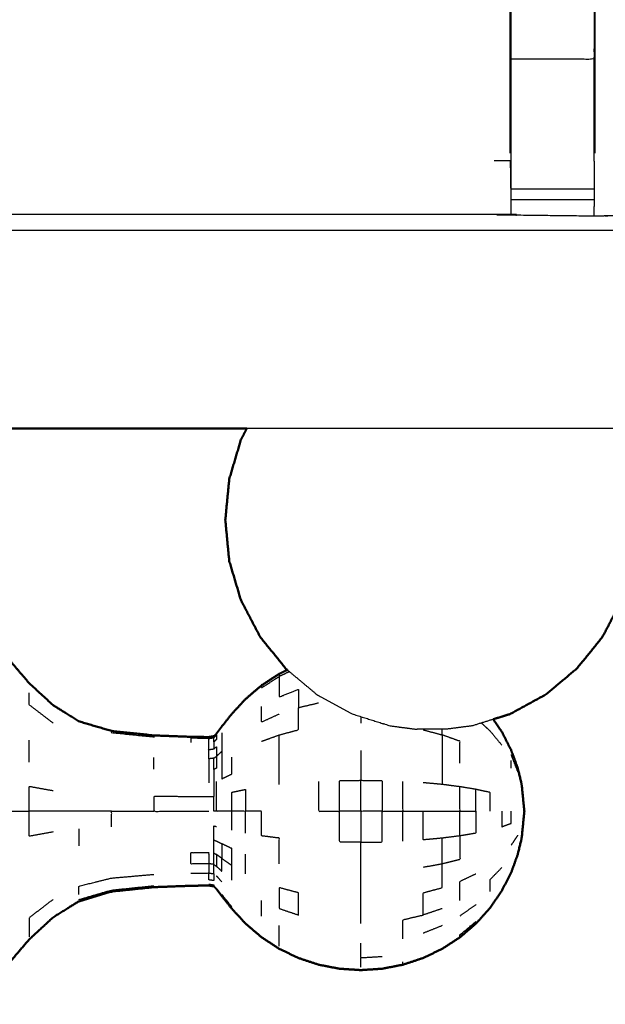
# Model space of a CAD drawing. Units: millimetres. Extents: x -2 to 184, y 0 to 189.
# Drawn here: x 51 to 55, y 122 to 130 of the extents above; entities that cross this region are included whole.
import ezdxf

# ---------------------------------------------------------------- set-up
doc = ezdxf.new("R2010")
doc.units = ezdxf.units.MM
doc.header["$MEASUREMENT"] = 0
doc.layers.add('PROIEZIONI 2D$Visible$Curves', color=7, linetype='Continuous', true_color=0x000000)
doc.layers.add('PROIEZIONI 2D$Visible$SceneSilhouetteCurves', color=7, linetype='Continuous', lineweight=50, true_color=0x000000)

msp = doc.modelspace()

# ---------------------------------------------------------------- linework, layer by layer
at = {"layer": 'PROIEZIONI 2D$Visible$Curves', "color": 18, "true_color": 0x000000}
for points, knots in [([(6.73, 126.4796), (3.465, 126.4796), (0.2, 126.4796), (0.1562, 126.4858), (0.1125, 126.4921), (0.0812, 126.5108), (0.05, 126.5296), (0.0312, 126.5608), (0.0125, 126.5921), (0.0062, 126.6358), (0, 126.6796), (0, 156.441), (0, 186.2024), (0.0062, 186.2461), (0.0125, 186.2899), (0.0312, 186.3211), (0.05, 186.3524), (0.0812, 186.3711), (0.1125, 186.3899), (0.1562, 186.3961), (0.2, 186.4024), (14.5562, 186.4024), (28.9125, 186.4024), (30.5367, 186.4024), (32.161, 186.4024), (44.9672, 186.4024), (57.7735, 186.4024), (59.4192, 186.4024), (61.065, 186.4024)], [30.772573, 30.772573, 30.772573, 31, 31, 32, 32, 33, 33, 34, 34, 35, 35, 36, 36, 37, 37, 38, 38, 39, 39, 40, 40, 41, 41, 42, 42, 43, 43, 44, 44, 44]), ([(52.6601, 126.4796), (52.6378, 126.437), (52.6154, 126.3944), (52.571, 126.245), (52.5265, 126.0957), (52.5115, 125.9404), (52.4965, 125.7851), (52.5115, 125.6297), (52.5265, 125.4744), (52.571, 125.325), (52.6154, 125.1757), (52.6875, 125.038), (52.7597, 124.9004), (52.8568, 124.7797), (52.954, 124.6591), (52.9605, 124.6536), (52.967, 124.6482)], [4.690214, 4.690214, 4.690214, 5, 5, 6, 6, 7, 7, 8, 8, 9, 9, 10, 10, 11, 11, 11.055003, 11.055003, 11.055003]), ([(55.555, 125.3549), (55.5283, 125.2653), (55.5016, 125.1757), (55.4294, 125.038), (55.3572, 124.9004), (55.2601, 124.7797), (55.163, 124.6591), (55.0446, 124.5601), (54.9263, 124.4611), (54.7912, 124.3875), (54.6562, 124.314), (54.5923, 124.2939), (54.5284, 124.2738)], [8.399841, 8.399841, 8.399841, 9, 9, 10, 10, 11, 11, 12, 12, 13, 13, 13.445922, 13.445922, 13.445922]), ([(52.9672, 124.6483), (52.9366, 124.6336), (52.906, 124.6189), (52.8388, 124.5751), (52.7716, 124.5313), (52.7108, 124.4794), (52.6501, 124.4275), (52.5978, 124.3708), (52.5456, 124.3142), (52.5077, 124.2666), (52.4699, 124.2191), (52.4501, 124.1926), (52.4304, 124.1662), (52.4197, 124.1556), (52.409, 124.1451), (52.3897, 124.142), (52.3705, 124.1389), (52.3033, 124.1399), (52.2361, 124.141), (52.0958, 124.1461), (51.9554, 124.1512), (51.7951, 124.168), (51.6347, 124.1848), (51.5104, 124.2217), (51.3862, 124.2586), (51.2883, 124.3197), (51.1905, 124.3808), (51.1001, 124.4641), (51.0098, 124.5474), (50.9383, 124.631), (50.8669, 124.7147), (50.8251, 124.7764), (50.7833, 124.8382), (50.7495, 124.8745), (50.7157, 124.9109), (50.6689, 124.9233), (50.6221, 124.9357), (50.576, 124.9259), (50.5299, 124.9162), (50.5018, 124.889), (50.4738, 124.8618), (50.4603, 124.8325), (50.4469, 124.8033), (50.4402, 124.7867), (50.4335, 124.7702), (50.4285, 124.7667), (50.4235, 124.7633), (50.4154, 124.7714), (50.4073, 124.7795), (50.3893, 124.8047), (50.3714, 124.83), (50.3388, 124.8738), (50.3062, 124.9176), (50.263, 124.9584), (50.2199, 124.9992), (50.1706, 125.0168), (50.1213, 125.0345), (50.0621, 125.037), (50.0029, 125.0396), (49.964, 125.0396), (49.9252, 125.0396)], [-30.422571, -30.422571, -30.422571, -30, -30, -29, -29, -28, -28, -27, -27, -26, -26, -25, -25, -24, -24, -23, -23, -22, -22, -21, -21, -20, -20, -19, -19, -18, -18, -17, -17, -16, -16, -15, -15, -14, -14, -13, -13, -12, -12, -11, -11, -10, -10, -9, -9, -8, -8, -7, -7, -6, -6, -5, -5, -4, -4, -3, -3, -2, -2, -1.47868, -1.47868, -1.47868]), ([(54.7155, 123.8992), (54.6902, 123.9687), (54.6649, 124.0383), (54.6293, 124.1082), (54.5937, 124.1781), (54.5609, 124.2259), (54.5281, 124.2737)], [-44, -44, -44, -43, -43, -42, -42, -41.26955, -41.26955, -41.26955]), ([(54.7155, 123.8992), (54.7153, 123.8976), (54.7151, 123.896), (54.7279, 123.8441), (54.7407, 123.7923), (54.7429, 123.7797), (54.7451, 123.7672)], [1, 1, 1, 2, 2, 3, 3, 4, 4, 4]), ([(54.7451, 123.7672), (54.7545, 123.6716), (54.7639, 123.5761), (54.7545, 123.4805), (54.7451, 123.385)], [0, 0, 0, 1, 1, 2, 2, 2]), ([(54.7451, 123.385), (54.7429, 123.3724), (54.7407, 123.3598), (54.7279, 123.308), (54.7151, 123.2562), (54.7153, 123.2545), (54.7155, 123.2529)], [0, 0, 0, 1, 1, 2, 2, 3, 3, 3]), ([(47.5267, 122.4429), (47.5338, 122.4138), (47.541, 122.3848), (47.5563, 122.3461), (47.5717, 122.3075), (47.6017, 122.2744), (47.6317, 122.2413), (47.6785, 122.2289), (47.7254, 122.2165), (47.7715, 122.2262), (47.8176, 122.236), (47.8456, 122.2632), (47.8737, 122.2905), (47.8871, 122.3197), (47.9006, 122.3489), (47.9071, 122.3657), (47.9136, 122.3825), (47.9173, 122.3879), (47.921, 122.3933), (47.9263, 122.3891), (47.9316, 122.385), (47.9479, 122.3622), (47.9641, 122.3394), (47.9984, 122.2932), (48.0327, 122.247), (48.0787, 122.2021), (48.1246, 122.1573), (48.1752, 122.1377), (48.2258, 122.1182), (48.2851, 122.1154), (48.3445, 122.1126), (48.4191, 122.1126), (48.4937, 122.1126), (48.5884, 122.1126), (48.6831, 122.1126), (48.7996, 122.1126), (48.9161, 122.1126), (49.0449, 122.1126), (49.1737, 122.1126), (49.3025, 122.1126), (49.4314, 122.1126), (49.5479, 122.1126), (49.6644, 122.1126), (49.7591, 122.1126), (49.8538, 122.1126), (49.9283, 122.1126), (50.0029, 122.1126), (50.0621, 122.1151), (50.1213, 122.1177), (50.1706, 122.1353), (50.2199, 122.153), (50.263, 122.1938), (50.3062, 122.2347), (50.3388, 122.2785), (50.3714, 122.3223), (50.3893, 122.3475), (50.4073, 122.3727), (50.4154, 122.3808), (50.4235, 122.389), (50.4285, 122.3855), (50.4335, 122.382), (50.4402, 122.3654), (50.4469, 122.3489), (50.4603, 122.3197), (50.4738, 122.2905), (50.5018, 122.2632), (50.5299, 122.236), (50.576, 122.2262), (50.6221, 122.2165), (50.6689, 122.2289), (50.7157, 122.2413), (50.7495, 122.2777), (50.7833, 122.3141), (50.8251, 122.3758), (50.8669, 122.4376), (50.9383, 122.5212), (51.0098, 122.6048), (51.1001, 122.6881), (51.1905, 122.7715), (51.2883, 122.8326), (51.3862, 122.8937), (51.5104, 122.9306), (51.6347, 122.9675), (51.7951, 122.9842), (51.9554, 123.001), (52.0958, 123.0061), (52.2361, 123.0113), (52.3033, 123.0123), (52.3705, 123.0134), (52.3897, 123.0102), (52.409, 123.0071), (52.4197, 122.9965), (52.4304, 122.986), (52.4501, 122.9595), (52.4699, 122.9331), (52.5077, 122.8855), (52.5456, 122.838), (52.5978, 122.7813), (52.6501, 122.7247), (52.7108, 122.6727), (52.7716, 122.6208), (52.8388, 122.577), (52.906, 122.5333), (52.9785, 122.4985), (53.0509, 122.4637), (53.1275, 122.4383), (53.204, 122.413), (53.2833, 122.3976), (53.3625, 122.3823), (53.4431, 122.3771), (53.5237, 122.372), (53.6043, 122.3771), (53.685, 122.3823), (53.7642, 122.3976), (53.8435, 122.413), (53.92, 122.4383), (53.9965, 122.4637), (54.069, 122.4985), (54.1415, 122.5333), (54.2086, 122.577), (54.2758, 122.6208), (54.3366, 122.6727), (54.3973, 122.7247), (54.4506, 122.7839), (54.5039, 122.8431), (54.5488, 122.9085), (54.5937, 122.974), (54.6293, 123.0439), (54.6649, 123.1139), (54.6902, 123.1834), (54.7155, 123.2529)], [-23, -23, -23, -22, -22, -21, -21, -20, -20, -19, -19, -18, -18, -17, -17, -16, -16, -15, -15, -14, -14, -13, -13, -12, -12, -11, -11, -10, -10, -9, -9, -8, -8, -7, -7, -6, -6, -5, -5, -4, -4, -3, -3, -2, -2, -1, -1, 0, 0, 1, 1, 2, 2, 3, 3, 4, 4, 5, 5, 6, 6, 7, 7, 8, 8, 9, 9, 10, 10, 11, 11, 12, 12, 13, 13, 14, 14, 15, 15, 16, 16, 17, 17, 18, 18, 19, 19, 20, 20, 21, 21, 22, 22, 23, 23, 24, 24, 25, 25, 26, 26, 27, 27, 28, 28, 29, 29, 30, 30, 31, 31, 32, 32, 33, 33, 34, 34, 35, 35, 36, 36, 37, 37, 38, 38, 39, 39, 40, 40, 41, 41, 42, 42, 42])]:
    msp.add_open_spline(points, degree=2, knots=knots, dxfattribs=at)
at = {"layer": 'PROIEZIONI 2D$Visible$Curves', "color": 18, "lineweight": -3, "true_color": 0x000000}
for points, knots in [([(61.065, 184.4596), (61.065, 184.4596), (61.065, 184.4596), (59.4192, 184.4596), (57.7735, 184.4596), (44.9672, 184.4596), (32.161, 184.4596), (30.5367, 184.4596), (28.9125, 184.4596), (15.2063, 184.4596), (1.5, 184.4596), (1.5, 156.2196), (1.5, 127.9796), (15.2063, 127.9796), (28.9125, 127.9796), (30.5367, 127.9796), (32.161, 127.9796), (44.9672, 127.9796), (57.7735, 127.9796), (59.4192, 127.9796), (61.065, 127.9796), (74.7712, 127.9796), (88.4775, 127.9796), (88.4775, 156.2196), (88.4775, 184.4596), (74.7712, 184.4596), (61.065, 184.4596)], [-5.002774, -5.002774, -5.002774, -5, -5, -4, -4, -3, -3, -2, -2, -1, -1, 0, 0, 1, 1, 2, 2, 3, 3, 4, 4, 5, 5, 6, 6, 7, 7, 7]), ([(59.143, 142.4434), (59.1523, 142.4438), (59.1617, 142.4442), (59.1607, 142.1324), (59.1598, 141.8207), (59.157, 141.7577), (59.1543, 141.6947), (59.1542, 138.5569), (59.1541, 135.4191), (59.1553, 135.0783), (59.1565, 134.7375), (59.1552, 131.4143), (59.1539, 128.0911), (57.2866, 128.0911), (55.4193, 128.0911), (55.3554, 128.0898), (55.2915, 128.0886), (54.9776, 128.0924), (54.6638, 128.0962), (54.6, 128.0987), (54.5362, 128.1012), (49.9762, 128.1012), (45.4163, 128.1012), (45.3528, 128.0973), (45.2893, 128.0934), (45.2889, 128.0855), (45.2885, 128.0777), (45.3524, 128.0894), (45.4162, 128.1011)], [-11, -11, -11, -10, -10, -9, -9, -8, -8, -7, -7, -6, -6, -5, -5, -4, -4, -3, -3, -2, -2, -1, -1, 0, 0, 1, 1, 2, 2, 2.999223, 2.999223, 2.999223]), ([(48.5516, 139.1392), (48.6159, 139.0795), (48.6802, 139.0198), (51.6797, 136.1591), (54.6791, 133.2984), (54.7538, 133.2112), (54.8286, 133.124), (54.9188, 132.9912), (55.0089, 132.8585), (55.0852, 132.6908), (55.1615, 132.5231), (55.1867, 132.4278), (55.2118, 132.3326), (55.2369, 132.2374), (55.262, 132.1422), (55.273, 131.9739), (55.2841, 131.8056), (55.2914, 131.6938), (55.2988, 131.5821), (55.2988, 131.0719), (55.2988, 130.5617), (55.2988, 130.4078), (55.2988, 130.254), (55.2988, 130.01), (55.2988, 129.7661), (55.2988, 129.5222), (55.2988, 129.2783), (55.2988, 128.9227), (55.2988, 128.5672)], [166.000239, 166.000239, 166.000239, 167, 167, 168, 168, 169, 169, 170, 170, 171, 171, 172, 172, 173, 173, 174, 174, 175, 175, 176, 176, 177, 177, 178, 178, 179, 179, 180, 180, 180]), ([(54.6567, 128.5672), (54.6567, 128.9227), (54.6567, 129.2783), (54.6567, 129.5222), (54.6567, 129.7661), (54.6567, 130.01), (54.6567, 130.254), (54.6567, 130.4078), (54.6567, 130.5617), (54.6567, 131.0616), (54.6567, 131.5615), (54.6504, 131.6568), (54.6442, 131.7522), (54.6347, 131.8958), (54.6252, 132.0394), (54.6075, 132.1063), (54.5898, 132.1733), (54.572, 132.2403), (54.5543, 132.3073), (54.5006, 132.4251), (54.447, 132.543), (54.3823, 132.6382), (54.3176, 132.7335), (54.2633, 132.7967), (54.2091, 132.8599), (51.2186, 135.7114), (48.2281, 138.563)], [147, 147, 147, 148, 148, 149, 149, 150, 150, 151, 151, 152, 152, 153, 153, 154, 154, 155, 155, 156, 156, 157, 157, 158, 158, 159, 159, 159.999863, 159.999863, 159.999863]), ([(45.291, 128.2019), (45.2934, 128.3552), (45.2958, 128.5086), (45.2958, 128.9), (45.2958, 129.2914), (45.2958, 129.5435), (45.2958, 129.7957), (45.2958, 130.0079), (45.2958, 130.2201), (45.2958, 130.3607), (45.2958, 130.5013), (45.2958, 130.5481), (45.2958, 130.595), (45.2958, 130.5984), (45.2958, 130.6019), (45.3561, 130.5901), (45.4163, 130.5783), (49.9762, 130.5783), (54.5362, 130.5783), (54.5964, 130.5863), (54.6567, 130.5943)], [124.261538, 124.261538, 124.261538, 125, 125, 126, 126, 127, 127, 128, 128, 129, 129, 130, 130, 131, 131, 132, 132, 133, 133, 134, 134, 134]), ([(54.663, 128.5056), (54.663, 128.8919), (54.663, 129.2783), (54.663, 129.5222), (54.663, 129.7661), (54.663, 130.01), (54.663, 130.254)], [0, 0, 0, 1, 1, 2, 2, 3, 3, 3]), ([(55.2923, 130.254), (55.2923, 130.01), (55.2923, 129.7661), (55.2923, 129.5222), (55.2923, 129.2783), (54.9776, 129.2783), (54.663, 129.2783)], [0, 0, 0, 1, 1, 2, 2, 3, 3, 3]), ([(54.6567, 128.5094), (54.6567, 128.5092), (54.6567, 128.509), (54.6595, 128.3451), (54.6623, 128.1812)], [139.9994263, 139.9994263, 139.9994263, 140, 140, 140.7938745, 140.7938745, 140.7938745]), ([(54.6638, 128.0962), (54.6634, 128.1387), (54.663, 128.1813), (54.663, 128.1969), (54.663, 128.2125), (54.663, 128.2526), (54.663, 128.2928), (54.663, 128.3419), (54.663, 128.3911), (54.663, 128.4482), (54.663, 128.5054)], [141, 141, 141, 142, 142, 143, 143, 144, 144, 145, 145, 145.998439, 145.998439, 145.998439]), ([(55.2923, 128.5057), (55.2923, 128.5056), (55.2923, 128.5056), (55.2923, 128.4483), (55.2923, 128.3911), (55.2923, 128.3419), (55.2923, 128.2928), (55.2923, 128.2526), (55.2923, 128.2125), (55.2923, 128.1969), (55.2923, 128.1813), (55.2919, 128.1349), (55.2915, 128.0886)], [180.99748, 180.99748, 180.99748, 181, 181, 182, 182, 183, 183, 184, 184, 185, 185, 186, 186, 186]), ([(52.967, 124.6482), (53.0789, 124.5546), (53.1907, 124.4611), (53.3257, 124.3875), (53.4607, 124.314), (53.6041, 124.269), (53.7475, 124.224), (53.8494, 124.2108), (53.9514, 124.1977)], [11.055003, 11.055003, 11.055003, 12, 12, 13, 13, 14, 14, 15, 15, 15]), ([(52.7716, 124.5313), (52.7716, 124.5221), (52.7716, 124.5129), (52.8388, 124.5558), (52.906, 124.5988), (52.906, 124.5691), (52.906, 124.5395), (52.906, 124.4913), (52.906, 124.4431), (52.9785, 124.472), (53.0509, 124.501), (53.0509, 124.4318), (53.0509, 124.3627)], [1, 1, 1, 2, 2, 3, 3, 4, 4, 5, 5, 6, 6, 7, 7, 7]), ([(51.1905, 124.2451), (51.1001, 124.3143), (51.0098, 124.3836), (51.0098, 124.4285), (51.0098, 124.4735)], [0, 0, 0, 1, 1, 2, 2, 2]), ([(52.7716, 124.1068), (52.8388, 124.1311), (52.906, 124.1554), (52.9785, 124.1747), (53.0509, 124.1941), (53.0509, 124.2784), (53.0509, 124.3627), (53.1275, 124.3806), (53.204, 124.3985)], [0, 0, 0, 1, 1, 2, 2, 3, 3, 4, 4, 4]), ([(52.906, 124.3134), (52.8388, 124.2825), (52.7716, 124.2516), (52.7716, 124.3109), (52.7716, 124.3703)], [0, 0, 0, 1, 1, 2, 2, 2]), ([(54.5284, 124.2738), (54.4489, 124.2489), (54.3695, 124.224), (54.2675, 124.2108), (54.1655, 124.1977)], [13.445922, 13.445922, 13.445922, 14, 14, 15, 15, 15]), ([(54.4387, 124.2457), (54.4713, 124.2156), (54.5039, 124.1855), (54.5488, 124.131), (54.5937, 124.0766)], [1.38854, 1.38854, 1.38854, 2, 2, 3, 3, 3]), ([(51.6347, 124.1848), (51.6347, 124.1789), (51.6347, 124.173), (51.7951, 124.1565), (51.9554, 124.1401), (51.9554, 124.1456), (51.9554, 124.1512)], [0, 0, 0, 1, 1, 2, 2, 3, 3, 3]), ([(52.4699, 124.1701), (52.4699, 124.1404), (52.4699, 124.1107), (52.4699, 124.0707), (52.4699, 124.0307), (52.4699, 123.982), (52.4699, 123.9333), (52.4699, 123.8777), (52.4699, 123.8221), (52.5077, 123.8403), (52.5456, 123.8585), (52.5456, 123.9223), (52.5456, 123.9861)], [0, 0, 0, 1, 1, 2, 2, 3, 3, 4, 4, 5, 5, 6, 6, 6]), ([(54.1655, 124.1977), (54.1614, 124.1977), (54.1574, 124.1977), (54.1458, 124.1977), (54.1342, 124.1977), (54.1168, 124.1977), (54.0995, 124.1977), (54.079, 124.1977), (54.0585, 124.1977), (54.038, 124.1977), (54.0175, 124.1977), (54.0001, 124.1977), (53.9828, 124.1977), (53.9712, 124.1977), (53.9596, 124.1977), (53.9555, 124.1977), (53.9514, 124.1977)], [6, 6, 6, 7, 7, 8, 8, 9, 9, 10, 10, 11, 11, 12, 12, 13, 13, 14, 14, 14]), ([(53.9965, 124.1941), (54.069, 124.1747), (54.1415, 124.1554), (54.1415, 124.1765), (54.1415, 124.1977)], [0, 0, 0, 1, 1, 1.267722, 1.267722, 1.267722]), ([(50.7833, 124.0591), (50.7495, 124.073), (50.7157, 124.0869), (50.7157, 123.9617), (50.7157, 123.8365), (50.7495, 123.8294), (50.7833, 123.8223), (50.8251, 123.8102), (50.8669, 123.7982), (50.8669, 123.6871), (50.8669, 123.5761), (50.9383, 123.5761), (51.0098, 123.5761)], [0, 0, 0, 1, 1, 2, 2, 3, 3, 4, 4, 5, 5, 6, 6, 6]), ([(52.3705, 124.128), (52.3033, 124.129), (52.2361, 124.1301), (52.2361, 124.114), (52.2361, 124.098)], [0, 0, 0, 1, 1, 2, 2, 2]), ([(52.3705, 124.044), (52.3705, 124.07), (52.3705, 124.096), (52.3705, 124.112), (52.3705, 124.128), (52.3897, 124.131), (52.409, 124.1341)], [0, 0, 0, 1, 1, 2, 2, 3, 3, 3]), ([(52.409, 124.1018), (52.409, 124.1179), (52.409, 124.1341), (52.4197, 124.1445), (52.4304, 124.1549), (52.4304, 124.1381), (52.4304, 124.1213), (52.4197, 124.1115), (52.409, 124.1018), (52.409, 124.0755), (52.409, 124.0492)], [0, 0, 0, 1, 1, 2, 2, 3, 3, 4, 4, 5, 5, 5]), ([(52.906, 123.7795), (52.906, 123.8773), (52.906, 123.9751), (52.906, 124.0652), (52.906, 124.1554)], [0, 0, 0, 1, 1, 2, 2, 2]), ([(54.1415, 124.1554), (54.1415, 124.0652), (54.1415, 123.9751), (54.1415, 123.8773), (54.1415, 123.7795), (54.069, 123.7863), (53.9965, 123.7931)], [0, 0, 0, 1, 1, 2, 2, 3, 3, 3]), ([(54.2758, 123.9416), (54.2758, 124.0242), (54.2758, 124.1068), (54.2086, 124.1311), (54.1415, 124.1554)], [0, 0, 0, 1, 1, 2, 2, 2]), ([(52.3705, 123.974), (52.3705, 124.009), (52.3705, 124.044), (52.3897, 124.0466), (52.409, 124.0492), (52.4197, 124.058), (52.4304, 124.0668), (52.4304, 124.0301), (52.4304, 123.9934)], [0, 0, 0, 1, 1, 2, 2, 3, 3, 4, 4, 4]), ([(52.4699, 124.0307), (52.4501, 124.012), (52.4304, 123.9934), (52.4304, 123.9486), (52.4304, 123.9039), (52.4197, 123.898), (52.409, 123.8922), (52.409, 123.843), (52.409, 123.7939), (52.409, 123.7405), (52.409, 123.6871)], [0, 0, 0, 1, 1, 2, 2, 3, 3, 4, 4, 5, 5, 5]), ([(53.5237, 124.0369), (53.5237, 123.9239), (53.5237, 123.811), (53.6043, 123.81), (53.685, 123.809), (53.685, 123.6925), (53.685, 123.5761), (53.7642, 123.5761), (53.8435, 123.5761), (53.8435, 123.6895), (53.8435, 123.803)], [0, 0, 0, 1, 1, 2, 2, 3, 3, 4, 4, 5, 5, 5]), ([(52.409, 123.9785), (52.3897, 123.9762), (52.3705, 123.974), (52.3705, 123.9313), (52.3705, 123.8887), (52.3705, 123.8401), (52.3705, 123.7915)], [0, 0, 0, 1, 1, 2, 2, 3, 3, 3]), ([(52.409, 123.8922), (52.409, 123.9353), (52.409, 123.9785), (52.4197, 123.9859), (52.4304, 123.9934)], [0, 0, 0, 1, 1, 2, 2, 2]), ([(52.5456, 123.4321), (52.5456, 123.5041), (52.5456, 123.5761), (52.5077, 123.5761), (52.4699, 123.5761), (52.4501, 123.5761), (52.4304, 123.5761), (52.4304, 123.6336), (52.4304, 123.6912), (52.4304, 123.7465), (52.4304, 123.8019)], [0, 0, 0, 1, 1, 2, 2, 3, 3, 4, 4, 5, 5, 5]), ([(53.204, 123.803), (53.204, 123.6895), (53.204, 123.5761), (53.2833, 123.5761), (53.3625, 123.5761), (53.3625, 123.6925), (53.3625, 123.809), (53.4431, 123.81), (53.5237, 123.811)], [0, 0, 0, 1, 1, 2, 2, 3, 3, 4, 4, 4]), ([(53.685, 123.5761), (53.6043, 123.5761), (53.5237, 123.5761), (53.5237, 123.6935), (53.5237, 123.811)], [0, 0, 0, 1, 1, 2, 2, 2]), ([(51.1905, 123.4192), (51.1001, 123.4029), (51.0098, 123.3866), (51.0098, 123.4813), (51.0098, 123.5761), (51.0098, 123.6708), (51.0098, 123.7656), (51.1001, 123.7493), (51.1905, 123.7331)], [0, 0, 0, 1, 1, 2, 2, 3, 3, 4, 4, 4]), ([(52.5456, 123.5761), (52.5978, 123.5761), (52.6501, 123.5761), (52.6501, 123.6591), (52.6501, 123.7422), (52.5978, 123.7311), (52.5456, 123.7201), (52.5456, 123.6481), (52.5456, 123.5761)], [0, 0, 0, 1, 1, 2, 2, 3, 3, 4, 4, 4]), ([(53.8435, 123.5761), (53.92, 123.5761), (53.9965, 123.5761), (54.069, 123.5761), (54.1415, 123.5761), (54.2086, 123.5761), (54.2758, 123.5761), (54.2758, 123.6692), (54.2758, 123.7624)], [0, 0, 0, 1, 1, 2, 2, 3, 3, 4, 4, 4]), ([(54.5039, 123.5761), (54.5039, 123.6476), (54.5039, 123.7191), (54.4506, 123.7306), (54.3973, 123.7422), (54.3366, 123.7523), (54.2758, 123.7624), (54.2086, 123.7709), (54.1415, 123.7795)], [0, 0, 0, 1, 1, 2, 2, 3, 3, 4, 4, 4]), ([(54.2758, 123.5761), (54.3366, 123.5761), (54.3973, 123.5761), (54.3973, 123.6591), (54.3973, 123.7422)], [0, 0, 0, 1, 1, 2, 2, 2]), ([(52.4304, 123.5761), (52.4197, 123.5761), (52.409, 123.5761), (52.409, 123.6316), (52.409, 123.6871), (52.3897, 123.6865), (52.3705, 123.6859), (52.3033, 123.6861), (52.2361, 123.6863), (52.0958, 123.6873), (51.9554, 123.6883), (51.9554, 123.6322), (51.9554, 123.5761), (52.0958, 123.5761), (52.2361, 123.5761), (52.3033, 123.5761), (52.3705, 123.5761)], [0, 0, 0, 1, 1, 2, 2, 3, 3, 4, 4, 5, 5, 6, 6, 7, 7, 8, 8, 8]), ([(51.6347, 123.5761), (51.5104, 123.5761), (51.3862, 123.5761), (51.2883, 123.5761), (51.1905, 123.5761), (51.1001, 123.5761), (51.0098, 123.5761)], [0, 0, 0, 1, 1, 2, 2, 3, 3, 3]), ([(51.6347, 123.4574), (51.6347, 123.5167), (51.6347, 123.5761), (51.7951, 123.5761), (51.9554, 123.5761)], [0, 0, 0, 1, 1, 2, 2, 2]), ([(52.906, 123.177), (52.906, 123.2748), (52.906, 123.3727), (52.8388, 123.3812), (52.7716, 123.3897), (52.7716, 123.4829), (52.7716, 123.5761), (52.7108, 123.5761), (52.6501, 123.5761)], [0, 0, 0, 1, 1, 2, 2, 3, 3, 4, 4, 4]), ([(53.5237, 123.3412), (53.4431, 123.3422), (53.3625, 123.3432), (53.3625, 123.4596), (53.3625, 123.5761)], [0, 0, 0, 1, 1, 2, 2, 2]), ([(53.5237, 123.5761), (53.5237, 123.4586), (53.5237, 123.3412), (53.6043, 123.3422), (53.685, 123.3432), (53.685, 123.4596), (53.685, 123.5761)], [0, 0, 0, 1, 1, 2, 2, 3, 3, 3]), ([(54.2758, 123.3897), (54.2086, 123.3812), (54.1415, 123.3727), (54.069, 123.3659), (53.9965, 123.3591), (53.9965, 123.4676), (53.9965, 123.5761)], [0, 0, 0, 1, 1, 2, 2, 3, 3, 3]), ([(54.3973, 123.5761), (54.3973, 123.493), (54.3973, 123.41), (54.3366, 123.3998), (54.2758, 123.3897), (54.2758, 123.4829), (54.2758, 123.5761)], [0, 0, 0, 1, 1, 2, 2, 3, 3, 3]), ([(54.5937, 123.5761), (54.5937, 123.5173), (54.5937, 123.4586), (54.6293, 123.4722), (54.6649, 123.4858), (54.6649, 123.5309), (54.6649, 123.5761)], [0, 0, 0, 1, 1, 2, 2, 3, 3, 3]), ([(52.409, 123.3584), (52.409, 123.4117), (52.409, 123.4651), (52.4197, 123.463), (52.4304, 123.461)], [0, 0, 0, 1, 1, 2, 2, 2]), ([(52.409, 123.26), (52.409, 123.3092), (52.409, 123.3584), (52.4197, 123.3543), (52.4304, 123.3503), (52.4501, 123.3401), (52.4699, 123.33)], [0, 0, 0, 1, 1, 2, 2, 3, 3, 3]), ([(54.2758, 123.3897), (54.2758, 123.3001), (54.2758, 123.2105), (54.2086, 123.1937), (54.1415, 123.177), (54.1415, 123.2748), (54.1415, 123.3727)], [0, 0, 0, 1, 1, 2, 2, 3, 3, 3]), ([(52.5456, 123.166), (52.5077, 123.1924), (52.4699, 123.2189), (52.4699, 123.2744), (52.4699, 123.33), (52.5077, 123.3118), (52.5456, 123.2936), (52.5456, 123.2298), (52.5456, 123.166)], [0, 0, 0, 1, 1, 2, 2, 3, 3, 4, 4, 4]), ([(53.5237, 122.7247), (53.5237, 122.8159), (53.5237, 122.9072), (53.5237, 123.0112), (53.5237, 123.1153), (53.5237, 123.2282), (53.5237, 123.3412)], [0, 0, 0, 1, 1, 2, 2, 3, 3, 3]), ([(52.3705, 123.1782), (52.3705, 123.2208), (52.3705, 123.2635), (52.3033, 123.2629), (52.2361, 123.2623), (52.2361, 123.2195), (52.2361, 123.1767), (52.3033, 123.1774), (52.3705, 123.1782)], [0, 0, 0, 1, 1, 2, 2, 3, 3, 4, 4, 4]), ([(52.409, 123.1738), (52.409, 123.2169), (52.409, 123.26), (52.4197, 123.2541), (52.4304, 123.2483)], [0, 0, 0, 1, 1, 2, 2, 2]), ([(52.4699, 123.2189), (52.4699, 123.1701), (52.4699, 123.1214), (52.4501, 123.1401), (52.4304, 123.1588), (52.4304, 123.2035), (52.4304, 123.2483), (52.4501, 123.2336), (52.4699, 123.2189)], [0, 0, 0, 1, 1, 2, 2, 3, 3, 4, 4, 4]), ([(52.2361, 123.1065), (52.3033, 123.1073), (52.3705, 123.1082), (52.3897, 123.1056), (52.409, 123.103), (52.409, 123.1384), (52.409, 123.1738), (52.4197, 123.1663), (52.4304, 123.1588)], [0, 0, 0, 1, 1, 2, 2, 3, 3, 4, 4, 4]), ([(52.409, 123.1738), (52.3897, 123.176), (52.3705, 123.1782), (52.3705, 123.1432), (52.3705, 123.1082)], [0, 0, 0, 1, 1, 2, 2, 2]), ([(54.1415, 122.8387), (54.069, 122.8141), (53.9965, 122.7895), (53.9965, 122.8738), (53.9965, 122.9581), (54.069, 122.9774), (54.1415, 122.9968), (54.1415, 123.0869), (54.1415, 123.177)], [0, 0, 0, 1, 1, 2, 2, 3, 3, 4, 4, 4]), ([(54.5039, 122.9667), (54.5039, 123.0122), (54.5039, 123.0578), (54.5488, 123.1041), (54.5937, 123.1504)], [0, 0, 0, 1, 1, 2, 2, 2]), ([(51.3862, 122.9456), (51.3862, 122.9771), (51.3862, 123.0087), (51.5104, 123.0394), (51.6347, 123.0701), (51.7951, 123.084), (51.9554, 123.098)], [0, 0, 0, 1, 1, 2, 2, 3, 3, 3]), ([(52.409, 123.103), (52.409, 123.0767), (52.409, 123.0504), (52.3897, 123.0533), (52.3705, 123.0562), (52.3705, 123.0822), (52.3705, 123.1082)], [0, 0, 0, 1, 1, 2, 2, 3, 3, 3]), ([(54.2758, 122.9006), (54.2758, 122.973), (54.2758, 123.0454), (54.3366, 123.0742), (54.3973, 123.1031)], [0, 0, 0, 1, 1, 2, 2, 2]), ([(51.3862, 122.9068), (51.5104, 122.943), (51.6347, 122.9792), (51.7951, 122.9956), (51.9554, 123.0121)], [0, 0, 0, 1, 1, 2, 2, 2]), ([(52.3705, 123.0242), (52.3897, 123.0211), (52.409, 123.0181), (52.409, 123.0126), (52.409, 123.0071)], [0, 0, 0, 1, 1, 2, 2, 2]), ([(53.0509, 122.7895), (52.9785, 122.8141), (52.906, 122.8387), (52.906, 122.9177), (52.906, 122.9968), (52.9785, 122.9774), (53.0509, 122.9581), (53.0509, 122.8738), (53.0509, 122.7895)], [0, 0, 0, 1, 1, 2, 2, 3, 3, 4, 4, 4]), ([(51.1905, 122.9071), (51.1001, 122.8378), (51.0098, 122.7686), (51.0098, 122.7237), (51.0098, 122.6788), (51.0098, 122.6512), (51.0098, 122.6236)], [0, 0, 0, 1, 1, 2, 2, 3, 3, 3]), ([(53.8435, 122.6091), (53.8435, 122.6814), (53.8435, 122.7537), (53.92, 122.7716), (53.9965, 122.7895)], [0, 0, 0, 1, 1, 2, 2, 2]), ([(52.906, 122.5534), (52.906, 122.583), (52.906, 122.6127), (52.906, 122.6609), (52.906, 122.7091)], [0, 0, 0, 1, 1, 2, 2, 2]), ([(54.2758, 122.6208), (54.2758, 122.63), (54.2758, 122.6392), (54.3366, 122.6901), (54.3973, 122.7411)], [3, 3, 3, 4, 4, 5, 5, 5]), ([(53.685, 122.4732), (53.6043, 122.4684), (53.5237, 122.4636), (53.5237, 122.5193), (53.5237, 122.575)], [0, 0, 0, 1, 1, 2, 2, 2])]:
    msp.add_open_spline(points, degree=2, knots=knots, dxfattribs=at)
for points in [[(55.2988, 129.2783), (55.2955, 129.2783), (55.2923, 129.2783)], [(55.2923, 128.5056), (55.2923, 128.8919), (55.2923, 129.2783)], [(54.6567, 128.509), (54.5964, 128.5086), (54.5362, 128.5083)], [(55.2923, 128.2928), (54.9776, 128.2928), (54.663, 128.2928)], [(55.2923, 128.2125), (54.9776, 128.2125), (54.663, 128.2125)], [(55.457, 126.4796), (54.0586, 126.4796), (52.6601, 126.4796)], [(52.983, 124.635), (52.9445, 124.6169), (52.906, 124.5988)], [(52.906, 124.6189), (52.906, 124.6088), (52.906, 124.5988)], [(53.5237, 124.2942), (53.5237, 124.2696), (53.5237, 124.245)], [(53.7059, 124.237), (53.6955, 124.2381), (53.685, 124.2393)], [(51.0098, 123.9478), (51.0098, 124.0317), (51.0098, 124.1157)], [(54.6649, 124.0383), (54.6649, 124.034), (54.6649, 124.0298)], [(51.9554, 123.8956), (51.9554, 123.9392), (51.9554, 123.9828)], [(54.7155, 123.8746), (54.6902, 123.9388), (54.6649, 124.0031)], [(54.6649, 123.9029), (54.6649, 123.9318), (54.6649, 123.9607)], [(52.6501, 123.41), (52.6501, 123.493), (52.6501, 123.5761)], [(53.5237, 123.5761), (53.4431, 123.5761), (53.3625, 123.5761)], [(53.8435, 123.3492), (53.8435, 123.4626), (53.8435, 123.5761)], [(51.3862, 123.443), (51.3862, 123.379), (51.3862, 123.315)], [(54.6649, 123.3191), (54.69, 123.357), (54.7151, 123.3949)], [(52.6501, 123.1031), (52.6501, 123.1767), (52.6501, 123.2503)], [(52.5456, 123.0542), (52.5456, 123.1101), (52.5456, 123.166)], [(54.1415, 123.177), (54.069, 123.1637), (53.9965, 123.1504)], [(52.4699, 123.0415), (52.4501, 123.0634), (52.4304, 123.0854)], [(52.5456, 122.8522), (52.5077, 122.8988), (52.4699, 122.9455)], [(52.7716, 122.7819), (52.7716, 122.8412), (52.7716, 122.9006)], [(54.3973, 122.8682), (54.3366, 122.825), (54.2758, 122.7819)], [(54.1415, 122.7091), (54.069, 122.6801), (53.9965, 122.6512)], [(53.5237, 122.3952), (53.5237, 122.4294), (53.5237, 122.4636)], [(53.8435, 122.413), (53.8435, 122.4242), (53.8435, 122.4354)]]:
    msp.add_open_spline(points, degree=2, dxfattribs=at)
at = {"layer": 'PROIEZIONI 2D$Visible$Curves', "color": 18, "true_color": 0x000000}
msp.add_open_spline([(52.6601, 126.4796), (51.129, 126.4796), (49.5978, 126.4796)], degree=2, dxfattribs=at)
at = {"layer": 'PROIEZIONI 2D$Visible$SceneSilhouetteCurves', "color": 18, "true_color": 0x000000}
for points, knots in [([(6.73, 126.4796), (3.465, 126.4796), (0.2, 126.4796), (0.1562, 126.4858), (0.1125, 126.4921), (0.0812, 126.5108), (0.05, 126.5296), (0.0312, 126.5608), (0.0125, 126.5921), (0.0062, 126.6358), (0, 126.6796), (0, 156.441), (0, 186.2024), (0.0062, 186.2461), (0.0125, 186.2899), (0.0312, 186.3211), (0.05, 186.3524), (0.0812, 186.3711), (0.1125, 186.3899), (0.1562, 186.3961), (0.2, 186.4024), (14.5562, 186.4024), (28.9125, 186.4024), (30.5367, 186.4024), (32.161, 186.4024), (44.9672, 186.4024), (57.7735, 186.4024), (59.4192, 186.4024), (61.065, 186.4024)], [30.772573, 30.772573, 30.772573, 31, 31, 32, 32, 33, 33, 34, 34, 35, 35, 36, 36, 37, 37, 38, 38, 39, 39, 40, 40, 41, 41, 42, 42, 43, 43, 44, 44, 44]), ([(52.6601, 126.4796), (52.6378, 126.437), (52.6154, 126.3944), (52.571, 126.245), (52.5265, 126.0957), (52.5115, 125.9404), (52.4965, 125.7851), (52.5115, 125.6297), (52.5265, 125.4744), (52.571, 125.325), (52.6154, 125.1757), (52.6875, 125.038), (52.7597, 124.9004), (52.8568, 124.7797), (52.954, 124.6591), (52.9605, 124.6536), (52.967, 124.6482)], [4.690214, 4.690214, 4.690214, 5, 5, 6, 6, 7, 7, 8, 8, 9, 9, 10, 10, 11, 11, 11.055003, 11.055003, 11.055003]), ([(55.555, 125.3549), (55.5283, 125.2653), (55.5016, 125.1757), (55.4294, 125.038), (55.3572, 124.9004), (55.2601, 124.7797), (55.163, 124.6591), (55.0446, 124.5601), (54.9263, 124.4611), (54.7912, 124.3875), (54.6562, 124.314), (54.5923, 124.2939), (54.5284, 124.2738)], [8.399841, 8.399841, 8.399841, 9, 9, 10, 10, 11, 11, 12, 12, 13, 13, 13.445922, 13.445922, 13.445922]), ([(52.9672, 124.6483), (52.9366, 124.6336), (52.906, 124.6189), (52.8388, 124.5751), (52.7716, 124.5313), (52.7108, 124.4794), (52.6501, 124.4275), (52.5978, 124.3708), (52.5456, 124.3142), (52.5077, 124.2666), (52.4699, 124.2191), (52.4501, 124.1926), (52.4304, 124.1662), (52.4197, 124.1556), (52.409, 124.1451), (52.3897, 124.142), (52.3705, 124.1389), (52.3033, 124.1399), (52.2361, 124.141), (52.0958, 124.1461), (51.9554, 124.1512), (51.7951, 124.168), (51.6347, 124.1848), (51.5104, 124.2217), (51.3862, 124.2586), (51.2883, 124.3197), (51.1905, 124.3808), (51.1001, 124.4641), (51.0098, 124.5474), (50.9383, 124.631), (50.8669, 124.7147), (50.8251, 124.7764), (50.7833, 124.8382), (50.7495, 124.8745), (50.7157, 124.9109), (50.6689, 124.9233), (50.6221, 124.9357), (50.576, 124.9259), (50.5299, 124.9162), (50.5018, 124.889), (50.4738, 124.8618), (50.4603, 124.8325), (50.4469, 124.8033), (50.4402, 124.7867), (50.4335, 124.7702), (50.4285, 124.7667), (50.4235, 124.7633), (50.4154, 124.7714), (50.4073, 124.7795), (50.3893, 124.8047), (50.3714, 124.83), (50.3388, 124.8738), (50.3062, 124.9176), (50.263, 124.9584), (50.2199, 124.9992), (50.1706, 125.0168), (50.1213, 125.0345), (50.0621, 125.037), (50.0029, 125.0396), (49.964, 125.0396), (49.9252, 125.0396)], [-30.422571, -30.422571, -30.422571, -30, -30, -29, -29, -28, -28, -27, -27, -26, -26, -25, -25, -24, -24, -23, -23, -22, -22, -21, -21, -20, -20, -19, -19, -18, -18, -17, -17, -16, -16, -15, -15, -14, -14, -13, -13, -12, -12, -11, -11, -10, -10, -9, -9, -8, -8, -7, -7, -6, -6, -5, -5, -4, -4, -3, -3, -2, -2, -1.47868, -1.47868, -1.47868]), ([(54.7155, 123.8992), (54.6902, 123.9687), (54.6649, 124.0383), (54.6293, 124.1082), (54.5937, 124.1781), (54.5609, 124.2259), (54.5281, 124.2737)], [-44, -44, -44, -43, -43, -42, -42, -41.26955, -41.26955, -41.26955]), ([(54.7155, 123.8992), (54.7153, 123.8976), (54.7151, 123.896), (54.7279, 123.8441), (54.7407, 123.7923), (54.7429, 123.7797), (54.7451, 123.7672)], [1, 1, 1, 2, 2, 3, 3, 4, 4, 4]), ([(54.7451, 123.7672), (54.7545, 123.6716), (54.7639, 123.5761), (54.7545, 123.4805), (54.7451, 123.385)], [0, 0, 0, 1, 1, 2, 2, 2]), ([(54.7451, 123.385), (54.7429, 123.3724), (54.7407, 123.3598), (54.7279, 123.308), (54.7151, 123.2562), (54.7153, 123.2545), (54.7155, 123.2529)], [0, 0, 0, 1, 1, 2, 2, 3, 3, 3]), ([(47.5267, 122.4429), (47.5338, 122.4138), (47.541, 122.3848), (47.5563, 122.3461), (47.5717, 122.3075), (47.6017, 122.2744), (47.6317, 122.2413), (47.6785, 122.2289), (47.7254, 122.2165), (47.7715, 122.2262), (47.8176, 122.236), (47.8456, 122.2632), (47.8737, 122.2905), (47.8871, 122.3197), (47.9006, 122.3489), (47.9071, 122.3657), (47.9136, 122.3825), (47.9173, 122.3879), (47.921, 122.3933), (47.9263, 122.3891), (47.9316, 122.385), (47.9479, 122.3622), (47.9641, 122.3394), (47.9984, 122.2932), (48.0327, 122.247), (48.0787, 122.2021), (48.1246, 122.1573), (48.1752, 122.1377), (48.2258, 122.1182), (48.2851, 122.1154), (48.3445, 122.1126), (48.4191, 122.1126), (48.4937, 122.1126), (48.5884, 122.1126), (48.6831, 122.1126), (48.7996, 122.1126), (48.9161, 122.1126), (49.0449, 122.1126), (49.1737, 122.1126), (49.3025, 122.1126), (49.4314, 122.1126), (49.5479, 122.1126), (49.6644, 122.1126), (49.7591, 122.1126), (49.8538, 122.1126), (49.9283, 122.1126), (50.0029, 122.1126), (50.0621, 122.1151), (50.1213, 122.1177), (50.1706, 122.1353), (50.2199, 122.153), (50.263, 122.1938), (50.3062, 122.2347), (50.3388, 122.2785), (50.3714, 122.3223), (50.3893, 122.3475), (50.4073, 122.3727), (50.4154, 122.3808), (50.4235, 122.389), (50.4285, 122.3855), (50.4335, 122.382), (50.4402, 122.3654), (50.4469, 122.3489), (50.4603, 122.3197), (50.4738, 122.2905), (50.5018, 122.2632), (50.5299, 122.236), (50.576, 122.2262), (50.6221, 122.2165), (50.6689, 122.2289), (50.7157, 122.2413), (50.7495, 122.2777), (50.7833, 122.3141), (50.8251, 122.3758), (50.8669, 122.4376), (50.9383, 122.5212), (51.0098, 122.6048), (51.1001, 122.6881), (51.1905, 122.7715), (51.2883, 122.8326), (51.3862, 122.8937), (51.5104, 122.9306), (51.6347, 122.9675), (51.7951, 122.9842), (51.9554, 123.001), (52.0958, 123.0061), (52.2361, 123.0113), (52.3033, 123.0123), (52.3705, 123.0134), (52.3897, 123.0102), (52.409, 123.0071), (52.4197, 122.9965), (52.4304, 122.986), (52.4501, 122.9595), (52.4699, 122.9331), (52.5077, 122.8855), (52.5456, 122.838), (52.5978, 122.7813), (52.6501, 122.7247), (52.7108, 122.6727), (52.7716, 122.6208), (52.8388, 122.577), (52.906, 122.5333), (52.9785, 122.4985), (53.0509, 122.4637), (53.1275, 122.4383), (53.204, 122.413), (53.2833, 122.3976), (53.3625, 122.3823), (53.4431, 122.3771), (53.5237, 122.372), (53.6043, 122.3771), (53.685, 122.3823), (53.7642, 122.3976), (53.8435, 122.413), (53.92, 122.4383), (53.9965, 122.4637), (54.069, 122.4985), (54.1415, 122.5333), (54.2086, 122.577), (54.2758, 122.6208), (54.3366, 122.6727), (54.3973, 122.7247), (54.4506, 122.7839), (54.5039, 122.8431), (54.5488, 122.9085), (54.5937, 122.974), (54.6293, 123.0439), (54.6649, 123.1139), (54.6902, 123.1834), (54.7155, 123.2529)], [-23, -23, -23, -22, -22, -21, -21, -20, -20, -19, -19, -18, -18, -17, -17, -16, -16, -15, -15, -14, -14, -13, -13, -12, -12, -11, -11, -10, -10, -9, -9, -8, -8, -7, -7, -6, -6, -5, -5, -4, -4, -3, -3, -2, -2, -1, -1, 0, 0, 1, 1, 2, 2, 3, 3, 4, 4, 5, 5, 6, 6, 7, 7, 8, 8, 9, 9, 10, 10, 11, 11, 12, 12, 13, 13, 14, 14, 15, 15, 16, 16, 17, 17, 18, 18, 19, 19, 20, 20, 21, 21, 22, 22, 23, 23, 24, 24, 25, 25, 26, 26, 27, 27, 28, 28, 29, 29, 30, 30, 31, 31, 32, 32, 33, 33, 34, 34, 35, 35, 36, 36, 37, 37, 38, 38, 39, 39, 40, 40, 41, 41, 42, 42, 42])]:
    msp.add_open_spline(points, degree=2, knots=knots, dxfattribs=at)
msp.add_open_spline([(52.6601, 126.4796), (51.129, 126.4796), (49.5978, 126.4796)], degree=2, dxfattribs=at)

doc.saveas('drawing.dxf')
